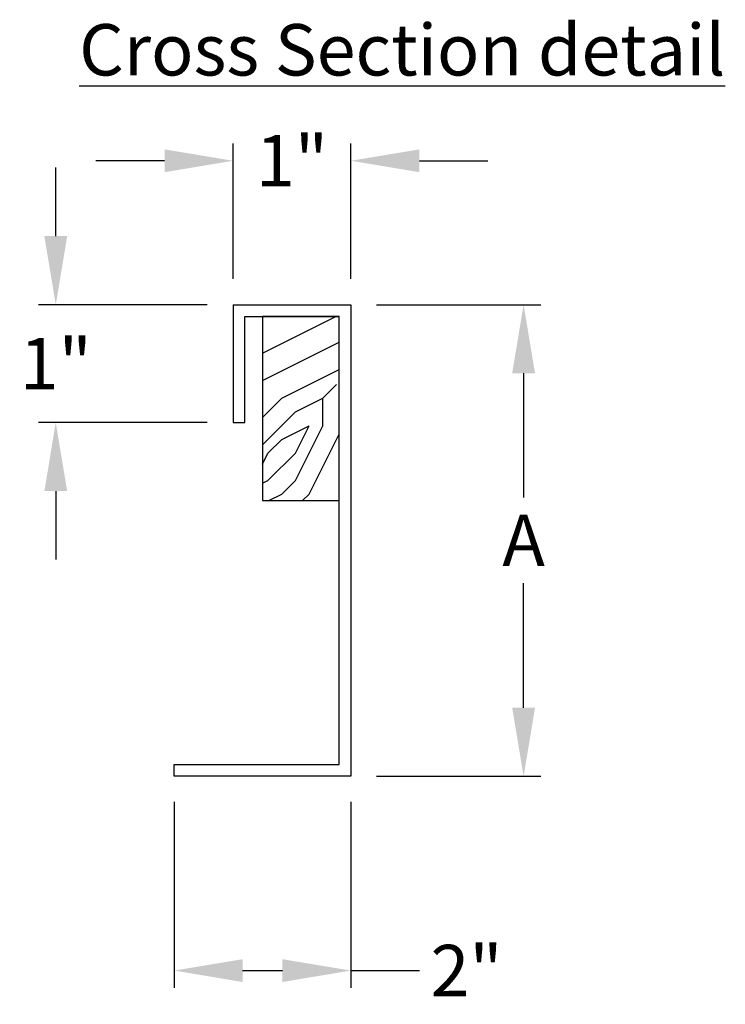
# Model space of a CAD drawing. Extents: x 508 to 1948, y 66 to 828.
# Drawn here: x 1253 to 1274, y 784 to 813 of the extents above; entities that cross this region are included whole.
import ezdxf

# ---------------------------------------------------------------- set-up
doc = ezdxf.new("R2010")
doc.units = 0
doc.header["$LTSCALE"] = 12
doc.header["$MEASUREMENT"] = 0
doc.layers.get('DEFPOINTS').update_dxf_attribs({"linetype": 'CONTINUOUS'})
doc.layers.add('DIM', color=1, linetype='CONTINUOUS')
doc.layers.add('UNIT', color=40, linetype='CONTINUOUS')
doc.styles.add('dimension provent', font='arial.ttf', dxfattribs={"height": 1.5})
doc.styles.get("Standard").update_dxf_attribs({"font": 'arial.ttf', "height": 1.5})
doc.dimstyles.get("Standard").update_dxf_attribs({"dimtxt": 1.2, "dimasz": 2, "dimexe": 0.5, "dimexo": 0.75, "dimgap": 0.5, "dimtad": 0, "dimtih": 1, "dimtoh": 1, "dimdec": 4, "dimzin": 0, "dimdsep": 46, "dimlunit": 5, "dimtxsty": 'dimension provent', "dimcen": 0.09, "dimclrt": 3, "dimadec": 0, "dimazin": 0, "dimtfac": 0.7, "dimtdec": 4, "dimtofl": 0, "dimtmove": 0, "dimatfit": 3, "dimfxl": 1, "dimfrac": 1, "dimtolj": 1, "dimtzin": 0, "dimarcsym": 0})

# ---------------------------------------------------------------- blocks, each defined once
blk = doc.blocks.new('*D20')
at = {"layer": 'DEFPOINTS', "color": 0, "ltscale": 0.25, "transparency": 16777216}
for p in [(1263, 804.692), (1263, 790.927), (1268.041, 790.927)]:
    blk.add_point(p, dxfattribs=at)
at = {"layer": 'DIM', "color": 0, "lineweight": -2, "ltscale": 0.25, "transparency": 16777216}
for p, q in [((1263.75, 804.692), (1268.541, 804.692)), ((1268.041, 802.692), (1268.041, 799.06)), ((1268.041, 792.927), (1268.041, 796.56)), ((1263.75, 790.927), (1268.541, 790.927))]:
    blk.add_line(p, q, dxfattribs=at)
at = {"layer": 'DIM', "color": 0, "ltscale": 0.25, "transparency": 16777216}
for points in [[(1267.708, 802.692), (1268.374, 802.692), (1268.041, 804.692)], [(1267.708, 792.927), (1268.374, 792.927), (1268.041, 790.927)]]:
    blk.add_solid(points, dxfattribs=at)
at = {"layer": 'DIM', "color": 3, "ltscale": 0.25, "transparency": 16777216, "insert": (1268.041, 797.81), "char_height": 1.5, "attachment_point": 5, "style": 'dimension provent'}
blk.add_mtext('\\A1;A', dxfattribs=at)
blk = doc.blocks.new('*D21')
at = {"layer": 'DEFPOINTS', "color": 0, "ltscale": 0.25, "transparency": 16777216}
for p in [(1259.559, 804.692), (1254.385, 801.251), (1259.559, 801.251)]:
    blk.add_point(p, dxfattribs=at)
at = {"layer": 'DIM', "color": 0, "lineweight": -2, "ltscale": 0.25, "transparency": 16777216}
for p, q in [((1254.385, 806.692), (1254.385, 808.692)), ((1258.809, 804.692), (1253.885, 804.692)), ((1258.809, 801.251), (1253.885, 801.251)), ((1254.385, 799.251), (1254.385, 797.251))]:
    blk.add_line(p, q, dxfattribs=at)
at = {"layer": 'DIM', "color": 0, "ltscale": 0.25, "transparency": 16777216}
for points in [[(1254.052, 806.692), (1254.718, 806.692), (1254.385, 804.692)], [(1254.052, 799.251), (1254.718, 799.251), (1254.385, 801.251)]]:
    blk.add_solid(points, dxfattribs=at)
at = {"layer": 'DIM', "color": 3, "ltscale": 0.25, "transparency": 16777216, "insert": (1254.385, 802.971), "char_height": 1.5, "attachment_point": 5, "style": 'dimension provent'}
blk.add_mtext('\\A1;1"', dxfattribs=at)
blk = doc.blocks.new('*D22')
at = {"layer": 'DEFPOINTS', "color": 0, "ltscale": 0.25, "transparency": 16777216}
for p in [(1257.838, 790.927), (1263, 790.927), (1263, 785.254)]:
    blk.add_point(p, dxfattribs=at)
at = {"layer": 'DIM', "color": 0, "lineweight": -2, "ltscale": 0.25, "transparency": 16777216}
for p, q in [((1257.838, 790.177), (1257.838, 784.754)), ((1263, 790.177), (1263, 784.754)), ((1259.838, 785.254), (1261, 785.254)), ((1263, 785.254), (1265, 785.254))]:
    blk.add_line(p, q, dxfattribs=at)
at = {"layer": 'DIM', "color": 0, "ltscale": 0.25, "transparency": 16777216}
for points in [[(1259.838, 785.587), (1259.838, 784.92), (1257.838, 785.254)], [(1261, 785.587), (1261, 784.92), (1263, 785.254)]]:
    blk.add_solid(points, dxfattribs=at)
at = {"layer": 'DIM', "color": 3, "ltscale": 0.25, "transparency": 16777216, "insert": (1266.375, 785.254), "char_height": 1.5, "attachment_point": 5, "style": 'dimension provent'}
blk.add_mtext('\\A1;2"', dxfattribs=at)
blk = doc.blocks.new('*D23')
at = {"layer": 'DEFPOINTS', "color": 0, "ltscale": 0.25, "transparency": 16777216}
for p in [(1263, 808.893), (1259.559, 804.692), (1263, 804.692)]:
    blk.add_point(p, dxfattribs=at)
at = {"layer": 'DIM', "color": 0, "lineweight": -2, "ltscale": 0.25, "transparency": 16777216}
for p, q in [((1259.559, 805.442), (1259.559, 809.393)), ((1263, 805.442), (1263, 809.393)), ((1257.559, 808.893), (1255.559, 808.893)), ((1265, 808.893), (1267, 808.893))]:
    blk.add_line(p, q, dxfattribs=at)
at = {"layer": 'DIM', "color": 0, "ltscale": 0.25, "transparency": 16777216}
for points in [[(1257.559, 809.226), (1257.559, 808.56), (1259.559, 808.893)], [(1265, 809.226), (1265, 808.56), (1263, 808.893)]]:
    blk.add_solid(points, dxfattribs=at)
at = {"layer": 'DIM', "color": 3, "ltscale": 0.25, "transparency": 16777216, "insert": (1261.279, 808.893), "char_height": 1.5, "attachment_point": 5, "style": 'dimension provent'}
blk.add_mtext('\\A1;1"', dxfattribs=at)

msp = doc.modelspace()

# ---------------------------------------------------------------- hatches: boundary and pattern name
at = {"layer": 'UNIT', "true_color": 0xbd5e00}
h = msp.add_hatch(dxfattribs=at)
h.set_pattern_fill('LEGNO2', color=32, scale=8, style=0, pattern_type=2)
h.set_pattern_definition([(0, (554.974, 550.354), (8, 8), [0.4, -7.6]), (90, (558.174, 553.154), (-8, 8), [0.8, -7.2]), (45, (556.574, 552.3543), (9e-16, 8), [0.5656, -1.6968, 0.5656, -1.1312, 3.96, -3.394508]), (45, (554.574, 549.9543), (9e-16, 8), [0.56568, -1.13136, 0.56568, -9.05099]), (45, (557.374, 550.7543), (9e-16, 8), [0.56568, -10.74803]), (45, (558.174, 550.3543), (9e-16, 8), [0.56568, -10.74803]), (45, (556.974, 551.1543), (9e-16, 8), [0.56568, -10.74803]), (45, (556.574, 551.5543), (9e-16, 8), [1.13136, -10.18235]), (45, (558.574, 557.5543), (9e-16, 8), [1.13136, -10.18235]), (45, (555.774, 551.9543), (9e-16, 8), [2.26272, -9.05099]), (45, (555.374, 552.3543), (9e-16, 8), [2.26272, -9.05099]), (45, (560.574, 554.7543), (9e-16, 8), [2.26272, -9.05099]), (45, (554.974, 553.1543), (9e-16, 8), [1.69706, -9.61665]), (45, (553.374, 554.3543), (9e-16, 8), [1.69706, -9.61665]), (45, (554.174, 553.5543), (9e-16, 8), [1.69706, -9.61665]), (45, (559.374, 555.9543), (9e-16, 8), [2.82843, -8.48528]), (45, (558.574, 556.3543), (9e-16, 8), [2.82843, -8.48528]), (45, (559.374, 554.3543), (9e-16, 8), [3.9598, -7.35391]), (26.56505, (555.774, 551.1543), (8, 3e-09), [0.89443, -16.99412]), (26.56505, (557.374, 553.5543), (8, 3e-09), [0.89443, -16.99412]), (26.56505, (556.974, 552.7543), (8, 3e-09), [0.89443, -16.99412]), (26.56505, (555.374, 550.3543), (8, 3e-09), [1.788854, -16.09969]), (26.56505, (556.974, 553.9543), (8, 3e-09), [2.68328, -15.20526]), (26.56505, (556.174, 554.3543), (8, 3e-09), [3.57771, -14.310835]), (26.56505, (555.374, 554.7543), (8, 3e-09), [3.57771, -14.310835]), (26.56505, (554.174, 557.1543), (8, 3e-09), [3.57771, -14.310835]), (26.56505, (554.174, 556.3543), (8, 3e-09), [4.47214, -13.41641]), (26.56505, (554.574, 555.5543), (8, 3e-09), [4.47214, -13.41641]), (63.43495, (557.374, 552.3543), (4e-10, 8), [0.89443, -16.99412]), (63.43495, (556.174, 551.5543), (4e-10, 8), [0.89443, -16.99412]), (63.43495, (554.974, 550.3543), (4e-10, 8), [1.788854, -16.09969]), (63.43495, (557.374, 551.5543), (4e-10, 8), [1.788854, -16.09969]), (63.43495, (554.174, 549.9543), (4e-10, 8), [2.68328, -15.20526]), (63.43495, (553.374, 549.9543), (4e-10, 8), [3.57771, -14.310835]), (63.43495, (560.574, 550.3543), (4e-10, 8), [3.57771, -14.310835]), (63.43495, (557.774, 551.1543), (4e-10, 8), [3.57771, -14.310835]), (63.43495, (559.374, 550.3543), (4e-10, 8), [4.47214, -13.41641]), (63.43495, (558.574, 550.7543), (4e-10, 8), [4.47214, -13.41641])])
h.paths.add_polyline_path([(1262.65594, 804.34797), (1260.41649, 804.34797), (1260.41649, 798.97191), (1262.65594, 798.97191)])

# ---------------------------------------------------------------- linework, layer by layer
at = {"layer": 'UNIT'}
for p, q in [((1259.55885, 804.69209), (1259.55885, 801.25089)), ((1259.55885, 804.69209), (1263.00006, 804.69209)), ((1263.00006, 804.69209), (1263.00006, 790.92727)), ((1259.90298, 801.25089), (1259.90298, 804.34797)), ((1259.90298, 804.34797), (1262.65594, 804.34797)), ((1259.55885, 801.25089), (1259.90298, 801.25089)), ((1262.65594, 791.27139), (1262.65594, 798.97191)), ((1257.83825, 790.92727), (1257.83825, 791.27139)), ((1257.83825, 791.27139), (1262.65594, 791.27139)), ((1263.00006, 790.92727), (1257.83825, 790.92727))]:
    msp.add_line(p, q, dxfattribs=at)
msp.add_lwpolyline([(1262.65594, 804.34797), (1260.41649, 804.34797), (1260.41649, 798.97191), (1262.65594, 798.97191)], close=True, dxfattribs=at)

# ---------------------------------------------------------------- texts
at = {"layer": 'DIM', "ltscale": 0.25, "insert": (1255.06686, 812.88203), "char_height": 1.5, "width": 20.9381013, "attachment_point": 1}
msp.add_mtext('{\\LCross Section detail}', dxfattribs=at)

# ---------------------------------------------------------------- dimensions: what is measured, and where the dimension line sits
at = {"layer": 'DIM', "ltscale": 0.25}
for p1, p2, distance, text, picture, middle in [((1259.55885, 804.69209), (1263.00006, 804.69209), 4.20092, '1"', '*D23', (1261.27946, 808.89301)), ((1259.55885, 804.69209), (1259.55885, 801.25089), -5.17381, '1"', '*D21', (1254.38505, 802.97149)), ((1263.00006, 804.69209), (1263.00006, 790.92727), 5.04085, 'A', '*D20', (1268.04091, 797.80968)), ((1257.83825, 790.92727), (1263.00006, 790.92727), -5.67351, '2"', '*D22', (1266.37489, 785.25376))]:
    dim = msp.add_aligned_dim(p1=p1, p2=p2, distance=distance, text=text, dimstyle='Standard', override={"dimscale": 1, "dimpost": '"'}, dxfattribs=at)
    dim.commit()
    dim.dimension.update_dxf_attribs({"geometry": picture, "text_midpoint": middle})

doc.saveas('drawing.dxf')
